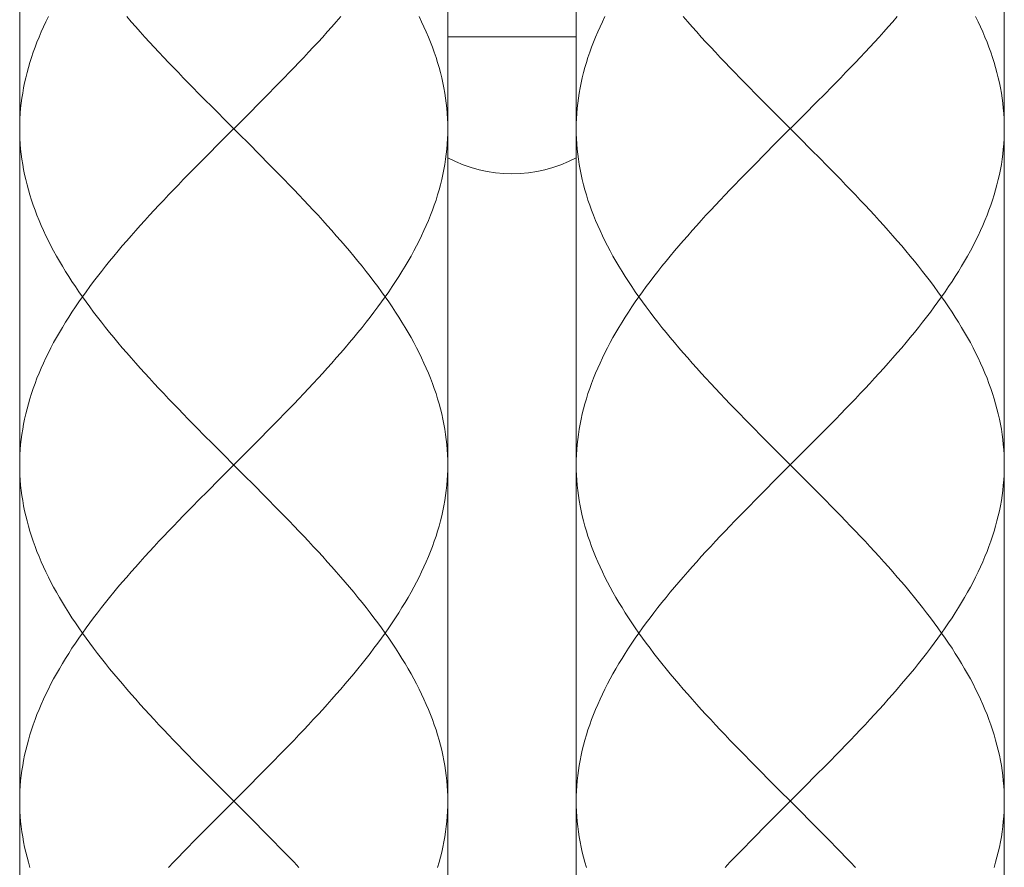
# Model space of a CAD drawing. Units: millimetres. Extents: x 1048 to 2098, y 455 to 1940.
# Drawn here: x 1203 to 1226, y 938 to 958 of the extents above; entities that cross this region are included whole.
import ezdxf

# ---------------------------------------------------------------- set-up
doc = ezdxf.new("R2010")
doc.units = ezdxf.units.MM
doc.header["$LTSCALE"] = 10
doc.layers.add('細線', color=7, linetype='Continuous', lineweight=9)

msp = doc.modelspace()

# ---------------------------------------------------------------- linework, layer by layer
at = {"layer": '細線'}
for points in [[(1212.861, 1065.594), (1212.861, 918.365)], [(1215.862, 1065.594), (1215.862, 918.365)], [(1202.859, 1028.887), (1202.859, 918.365)], [(1225.864, 1028.887), (1225.864, 918.365)], [(1203.529, 958.044), (1203.471, 957.925), (1203.415, 957.806), (1203.362, 957.687), (1203.311, 957.568), (1203.263, 957.449), (1203.217, 957.33), (1203.175, 957.211), (1203.134, 957.092), (1203.097, 956.973), (1203.062, 956.854), (1203.03, 956.735), (1203, 956.616), (1202.974, 956.497), (1202.95, 956.378), (1202.929, 956.259), (1202.91, 956.14), (1202.895, 956.021), (1202.882, 955.902), (1202.872, 955.783), (1202.865, 955.664), (1202.861, 955.545), (1202.859, 955.426)], [(1205.36, 958.044), (1205.464, 957.925), (1205.569, 957.806), (1205.675, 957.687), (1205.783, 957.568), (1205.892, 957.449), (1206.002, 957.33), (1206.113, 957.211), (1206.225, 957.092), (1206.338, 956.973), (1206.451, 956.854), (1206.566, 956.735), (1206.681, 956.616), (1206.797, 956.497), (1206.914, 956.378), (1207.031, 956.259), (1207.149, 956.14), (1207.385, 955.902)], [(1210.361, 958.044), (1210.257, 957.925), (1210.152, 957.806), (1210.045, 957.687), (1209.938, 957.568), (1209.829, 957.449), (1209.719, 957.33), (1209.608, 957.211), (1209.496, 957.092), (1209.383, 956.973), (1209.269, 956.854), (1209.154, 956.735), (1209.039, 956.616), (1208.923, 956.497), (1208.807, 956.378), (1208.69, 956.259)], [(1212.191, 958.044), (1212.25, 957.925), (1212.305, 957.806), (1212.359, 957.687), (1212.409, 957.568), (1212.458, 957.449), (1212.503, 957.33), (1212.546, 957.211), (1212.586, 957.092), (1212.624, 956.973), (1212.659, 956.854), (1212.691, 956.735), (1212.72, 956.616), (1212.747, 956.497), (1212.771, 956.378), (1212.792, 956.259), (1212.81, 956.14), (1212.826, 956.021), (1212.839, 955.902), (1212.848, 955.783), (1212.856, 955.664), (1212.86, 955.545), (1212.861, 955.426)], [(1216.532, 958.044), (1216.473, 957.925), (1216.418, 957.806), (1216.364, 957.687), (1216.314, 957.568), (1216.266, 957.449), (1216.22, 957.33), (1216.177, 957.211), (1216.137, 957.092), (1216.099, 956.973), (1216.064, 956.854), (1216.032, 956.735), (1216.003, 956.616), (1215.976, 956.497), (1215.952, 956.378), (1215.931, 956.259), (1215.913, 956.14), (1215.897, 956.021), (1215.884, 955.902), (1215.875, 955.783), (1215.867, 955.664), (1215.863, 955.545), (1215.862, 955.426)], [(1218.362, 958.044), (1218.466, 957.925), (1218.571, 957.806), (1218.678, 957.687), (1218.785, 957.568), (1218.894, 957.449), (1219.004, 957.33), (1219.115, 957.211), (1219.227, 957.092), (1219.34, 956.973), (1219.454, 956.854), (1219.569, 956.735), (1219.684, 956.616), (1219.8, 956.497), (1219.916, 956.378), (1220.034, 956.259), (1220.151, 956.14), (1220.387, 955.902)], [(1223.363, 958.044), (1223.259, 957.925), (1223.154, 957.806), (1223.048, 957.687), (1222.94, 957.568), (1222.831, 957.449), (1222.721, 957.33), (1222.61, 957.211), (1222.498, 957.092), (1222.385, 956.973), (1222.272, 956.854), (1222.157, 956.735), (1222.042, 956.616), (1221.926, 956.497), (1221.809, 956.378), (1221.692, 956.259)], [(1225.194, 958.044), (1225.252, 957.925), (1225.308, 957.806), (1225.361, 957.687), (1225.412, 957.568), (1225.46, 957.449), (1225.506, 957.33), (1225.549, 957.211), (1225.589, 957.092), (1225.626, 956.973), (1225.661, 956.854), (1225.693, 956.735), (1225.723, 956.616), (1225.749, 956.497), (1225.773, 956.378), (1225.795, 956.259), (1225.813, 956.14), (1225.828, 956.021), (1225.841, 955.902), (1225.851, 955.783), (1225.858, 955.664), (1225.862, 955.545), (1225.864, 955.426)], [(1212.861, 957.573), (1215.862, 957.573)], [(1208.69, 956.259), (1208.454, 956.021)], [(1221.692, 956.259), (1221.456, 956.021)], [(1207.385, 955.902), (1207.741, 955.545)], [(1208.454, 956.021), (1208.217, 955.783)], [(1220.387, 955.902), (1221.101, 955.188)], [(1221.456, 956.021), (1221.22, 955.783)], [(1208.217, 955.783), (1207.503, 955.069)], [(1221.22, 955.783), (1220.506, 955.069)], [(1202.859, 955.426), (1202.861, 955.307), (1202.865, 955.188), (1202.872, 955.069), (1202.882, 954.95), (1202.895, 954.831), (1202.91, 954.712), (1202.929, 954.592), (1202.95, 954.474), (1202.974, 954.354), (1203, 954.235), (1203.03, 954.116), (1203.062, 953.997), (1203.097, 953.878), (1203.134, 953.759), (1203.175, 953.64), (1203.217, 953.521), (1203.263, 953.402), (1203.311, 953.283), (1203.362, 953.164), (1203.415, 953.045), (1203.471, 952.926), (1203.529, 952.807), (1203.59, 952.688), (1203.653, 952.569), (1203.719, 952.45), (1203.787, 952.331), (1203.857, 952.212), (1203.929, 952.093), (1204.004, 951.974), (1204.081, 951.855), (1204.16, 951.736), (1204.241, 951.617), (1204.324, 951.498), (1204.409, 951.379), (1204.496, 951.26), (1204.585, 951.141), (1204.676, 951.022), (1204.769, 950.903), (1204.863, 950.784), (1204.959, 950.665), (1205.057, 950.546), (1205.156, 950.427), (1205.257, 950.308), (1205.36, 950.189), (1205.463, 950.07), (1205.569, 949.951), (1205.675, 949.832), (1205.783, 949.713), (1205.892, 949.594), (1206.002, 949.474), (1206.113, 949.355), (1206.225, 949.236), (1206.338, 949.117), (1206.451, 948.998), (1206.566, 948.879), (1206.681, 948.76), (1206.797, 948.641), (1206.914, 948.522), (1207.031, 948.403), (1207.149, 948.284), (1207.385, 948.046)], [(1207.741, 955.545), (1207.979, 955.307)], [(1212.861, 955.426), (1212.86, 955.307), (1212.856, 955.188), (1212.848, 955.069), (1212.839, 954.95), (1212.826, 954.831), (1212.81, 954.712), (1212.792, 954.592), (1212.771, 954.474), (1212.747, 954.354), (1212.72, 954.235), (1212.691, 954.116), (1212.659, 953.997), (1212.624, 953.878), (1212.586, 953.759), (1212.546, 953.64), (1212.503, 953.521), (1212.458, 953.402), (1212.409, 953.283), (1212.359, 953.164), (1212.305, 953.045), (1212.25, 952.926), (1212.191, 952.807), (1212.131, 952.688), (1212.067, 952.569), (1212.002, 952.45), (1211.934, 952.331), (1211.864, 952.212), (1211.791, 952.093), (1211.717, 951.974), (1211.64, 951.855), (1211.561, 951.736), (1211.48, 951.617), (1211.396, 951.498), (1211.311, 951.379), (1211.224, 951.26), (1211.135, 951.141), (1211.044, 951.022), (1210.952, 950.903), (1210.857, 950.784), (1210.761, 950.665), (1210.663, 950.546), (1210.564, 950.427), (1210.463, 950.308), (1210.361, 950.189), (1210.257, 950.07), (1210.152, 949.951), (1210.045, 949.832), (1209.938, 949.713), (1209.829, 949.594), (1209.719, 949.474), (1209.608, 949.355), (1209.496, 949.236), (1209.383, 949.117), (1209.269, 948.998), (1209.154, 948.879), (1209.039, 948.76), (1208.923, 948.641), (1208.807, 948.522), (1208.689, 948.403)], [(1215.862, 955.426), (1215.863, 955.307), (1215.867, 955.188), (1215.875, 955.069), (1215.884, 954.95), (1215.897, 954.831), (1215.913, 954.712), (1215.931, 954.592), (1215.952, 954.474), (1215.976, 954.354), (1216.003, 954.235), (1216.032, 954.116), (1216.064, 953.997), (1216.099, 953.878), (1216.137, 953.759), (1216.177, 953.64), (1216.22, 953.521), (1216.266, 953.402), (1216.314, 953.283), (1216.364, 953.164), (1216.418, 953.045), (1216.473, 952.926), (1216.532, 952.807), (1216.592, 952.688), (1216.656, 952.569), (1216.721, 952.45), (1216.789, 952.331), (1216.859, 952.212), (1216.932, 952.093), (1217.006, 951.974), (1217.083, 951.855), (1217.162, 951.736), (1217.243, 951.617), (1217.327, 951.498), (1217.412, 951.379), (1217.499, 951.26), (1217.588, 951.141), (1217.679, 951.022), (1217.771, 950.903), (1217.866, 950.784), (1217.962, 950.665), (1218.06, 950.546), (1218.159, 950.427), (1218.26, 950.308), (1218.362, 950.189), (1218.466, 950.07), (1218.571, 949.951), (1218.678, 949.832), (1218.785, 949.713), (1218.894, 949.594), (1219.004, 949.474), (1219.115, 949.355), (1219.227, 949.236), (1219.34, 949.117), (1219.454, 948.998), (1219.569, 948.879), (1219.684, 948.76), (1219.8, 948.641), (1219.916, 948.522), (1220.034, 948.403), (1220.151, 948.284), (1220.387, 948.046)], [(1225.864, 955.426), (1225.862, 955.307), (1225.858, 955.188), (1225.851, 955.069), (1225.841, 954.95), (1225.828, 954.831), (1225.813, 954.712), (1225.795, 954.592), (1225.773, 954.474), (1225.749, 954.354), (1225.723, 954.235), (1225.693, 954.116), (1225.661, 953.997), (1225.626, 953.878), (1225.589, 953.759), (1225.548, 953.64), (1225.506, 953.521), (1225.46, 953.402), (1225.412, 953.283), (1225.361, 953.164), (1225.308, 953.045), (1225.252, 952.926), (1225.194, 952.807), (1225.133, 952.688), (1225.07, 952.569), (1225.004, 952.45), (1224.936, 952.331), (1224.866, 952.212), (1224.794, 952.093), (1224.719, 951.974), (1224.642, 951.855), (1224.563, 951.736), (1224.482, 951.617), (1224.399, 951.498), (1224.314, 951.379), (1224.227, 951.26), (1224.138, 951.141), (1224.047, 951.022), (1223.954, 950.903), (1223.86, 950.784), (1223.764, 950.665), (1223.666, 950.546), (1223.567, 950.427), (1223.466, 950.308), (1223.363, 950.189), (1223.26, 950.07), (1223.154, 949.951), (1223.048, 949.832), (1222.94, 949.713), (1222.831, 949.594), (1222.721, 949.474), (1222.61, 949.355), (1222.498, 949.236), (1222.385, 949.117), (1222.272, 948.998), (1222.157, 948.879), (1222.042, 948.76), (1221.926, 948.641), (1221.809, 948.522), (1221.692, 948.403)], [(1207.979, 955.307), (1208.217, 955.069)], [(1221.101, 955.188), (1221.338, 954.95)], [(1207.503, 955.069), (1207.267, 954.831)], [(1208.217, 955.069), (1208.454, 954.831)], [(1220.506, 955.069), (1220.269, 954.831)], [(1221.338, 954.95), (1221.574, 954.712), (1221.692, 954.592), (1221.809, 954.474), (1221.926, 954.354), (1222.042, 954.235), (1222.157, 954.116), (1222.272, 953.997), (1222.385, 953.878), (1222.498, 953.759), (1222.61, 953.64), (1222.721, 953.521), (1222.831, 953.402), (1222.94, 953.283), (1223.048, 953.164), (1223.154, 953.045), (1223.259, 952.926), (1223.363, 952.807), (1223.466, 952.688), (1223.566, 952.569), (1223.666, 952.45), (1223.764, 952.331), (1223.86, 952.212), (1223.954, 952.093), (1224.047, 951.974), (1224.138, 951.855), (1224.227, 951.736), (1224.314, 951.617), (1224.399, 951.498), (1224.482, 951.379), (1224.563, 951.26), (1224.642, 951.141), (1224.719, 951.022), (1224.794, 950.903), (1224.866, 950.784), (1224.936, 950.665), (1225.004, 950.546), (1225.07, 950.427), (1225.133, 950.308), (1225.194, 950.189), (1225.252, 950.07), (1225.308, 949.951), (1225.361, 949.832), (1225.412, 949.713), (1225.46, 949.594), (1225.506, 949.474), (1225.548, 949.355), (1225.589, 949.236), (1225.626, 949.117), (1225.661, 948.998), (1225.693, 948.879), (1225.723, 948.76), (1225.749, 948.641), (1225.773, 948.522), (1225.795, 948.403), (1225.813, 948.284), (1225.828, 948.165), (1225.841, 948.046), (1225.851, 947.927), (1225.858, 947.808), (1225.862, 947.689), (1225.864, 947.57)], [(1207.267, 954.831), (1207.031, 954.592)], [(1208.454, 954.831), (1208.689, 954.592), (1208.807, 954.474), (1208.923, 954.354), (1209.039, 954.235), (1209.155, 954.116), (1209.269, 953.997), (1209.383, 953.878), (1209.496, 953.759), (1209.608, 953.64), (1209.719, 953.521), (1209.829, 953.402), (1209.938, 953.283), (1210.045, 953.164), (1210.152, 953.045), (1210.257, 952.926), (1210.361, 952.807), (1210.463, 952.688), (1210.564, 952.569), (1210.663, 952.45), (1210.761, 952.331), (1210.857, 952.212), (1210.952, 952.093), (1211.044, 951.974), (1211.135, 951.855), (1211.224, 951.736), (1211.311, 951.617), (1211.396, 951.498), (1211.48, 951.379), (1211.561, 951.26), (1211.64, 951.141), (1211.717, 951.022), (1211.791, 950.903), (1211.864, 950.784), (1211.934, 950.665), (1212.002, 950.546), (1212.067, 950.427), (1212.13, 950.308), (1212.191, 950.189), (1212.249, 950.07), (1212.305, 949.951), (1212.359, 949.832), (1212.409, 949.713), (1212.457, 949.594), (1212.503, 949.474), (1212.546, 949.355), (1212.586, 949.236), (1212.624, 949.117), (1212.659, 948.998), (1212.691, 948.879), (1212.72, 948.76), (1212.747, 948.641), (1212.771, 948.522), (1212.792, 948.403), (1212.81, 948.284), (1212.826, 948.165), (1212.839, 948.046), (1212.848, 947.927), (1212.856, 947.808), (1212.86, 947.689), (1212.861, 947.57)], [(1220.269, 954.831), (1220.034, 954.592)], [(1207.031, 954.592), (1206.914, 954.474), (1206.797, 954.354), (1206.681, 954.235), (1206.566, 954.116), (1206.451, 953.997), (1206.338, 953.878), (1206.225, 953.759), (1206.113, 953.64), (1206.002, 953.521), (1205.892, 953.402), (1205.783, 953.283), (1205.675, 953.164), (1205.569, 953.045), (1205.464, 952.926), (1205.36, 952.807), (1205.257, 952.688), (1205.157, 952.569), (1205.057, 952.45), (1204.959, 952.331), (1204.863, 952.212), (1204.769, 952.093), (1204.676, 951.974), (1204.585, 951.855), (1204.496, 951.736), (1204.409, 951.617), (1204.324, 951.498), (1204.241, 951.379), (1204.16, 951.26), (1204.081, 951.141), (1204.004, 951.022), (1203.929, 950.903), (1203.857, 950.784), (1203.787, 950.665), (1203.719, 950.546), (1203.653, 950.427), (1203.59, 950.308), (1203.529, 950.189), (1203.471, 950.07), (1203.415, 949.951), (1203.362, 949.832), (1203.311, 949.713), (1203.263, 949.594), (1203.217, 949.474), (1203.175, 949.355), (1203.134, 949.236), (1203.097, 949.117), (1203.062, 948.998), (1203.03, 948.879), (1203, 948.76), (1202.974, 948.641), (1202.95, 948.522), (1202.929, 948.403), (1202.91, 948.284), (1202.895, 948.165), (1202.882, 948.046), (1202.872, 947.927), (1202.865, 947.808), (1202.861, 947.689), (1202.859, 947.57)], [(1220.034, 954.592), (1219.916, 954.474), (1219.8, 954.354), (1219.684, 954.235), (1219.568, 954.116), (1219.454, 953.997), (1219.34, 953.878), (1219.227, 953.759), (1219.115, 953.64), (1219.004, 953.521), (1218.894, 953.402), (1218.785, 953.283), (1218.678, 953.164), (1218.571, 953.045), (1218.466, 952.926), (1218.362, 952.807), (1218.26, 952.688), (1218.159, 952.569), (1218.06, 952.45), (1217.962, 952.331), (1217.866, 952.212), (1217.771, 952.093), (1217.679, 951.974), (1217.588, 951.855), (1217.499, 951.736), (1217.412, 951.617), (1217.327, 951.498), (1217.243, 951.379), (1217.162, 951.26), (1217.083, 951.141), (1217.006, 951.022), (1216.932, 950.903), (1216.859, 950.784), (1216.789, 950.665), (1216.721, 950.546), (1216.656, 950.427), (1216.593, 950.308), (1216.532, 950.189), (1216.474, 950.07), (1216.418, 949.951), (1216.364, 949.832), (1216.314, 949.713), (1216.266, 949.594), (1216.22, 949.474), (1216.177, 949.355), (1216.137, 949.236), (1216.099, 949.117), (1216.064, 948.998), (1216.032, 948.879), (1216.003, 948.76), (1215.976, 948.641), (1215.952, 948.522), (1215.931, 948.403), (1215.913, 948.284), (1215.897, 948.165), (1215.884, 948.046), (1215.875, 947.927), (1215.867, 947.808), (1215.863, 947.689), (1215.862, 947.57)], [(1208.689, 948.403), (1208.454, 948.165)], [(1221.692, 948.403), (1221.456, 948.165)], [(1207.385, 948.046), (1208.098, 947.332)], [(1208.454, 948.165), (1208.217, 947.927)], [(1220.387, 948.046), (1221.101, 947.332)], [(1221.456, 948.165), (1221.219, 947.927)], [(1208.217, 947.927), (1207.503, 947.213)], [(1221.219, 947.927), (1220.506, 947.213)], [(1202.859, 947.57), (1202.861, 947.451), (1202.865, 947.332), (1202.872, 947.213), (1202.882, 947.094), (1202.895, 946.975), (1202.91, 946.856), (1202.929, 946.737), (1202.95, 946.618), (1202.974, 946.499), (1203, 946.38), (1203.03, 946.261), (1203.062, 946.142), (1203.097, 946.023), (1203.134, 945.904), (1203.175, 945.785), (1203.218, 945.666), (1203.263, 945.547), (1203.311, 945.428), (1203.362, 945.309), (1203.415, 945.19), (1203.471, 945.07), (1203.529, 944.951), (1203.59, 944.832), (1203.653, 944.713), (1203.719, 944.594), (1203.787, 944.475), (1203.857, 944.356), (1203.929, 944.237), (1204.004, 944.118), (1204.081, 943.999), (1204.16, 943.88), (1204.241, 943.761), (1204.324, 943.642), (1204.409, 943.523), (1204.496, 943.404), (1204.585, 943.285), (1204.676, 943.166), (1204.769, 943.047), (1204.863, 942.928), (1204.96, 942.809), (1205.057, 942.69), (1205.157, 942.571), (1205.258, 942.452), (1205.36, 942.333), (1205.464, 942.214), (1205.569, 942.095), (1205.675, 941.976), (1205.783, 941.857), (1205.892, 941.738), (1206.002, 941.619), (1206.113, 941.5), (1206.225, 941.381), (1206.338, 941.262), (1206.451, 941.143), (1206.566, 941.024), (1206.681, 940.905), (1206.797, 940.786), (1206.914, 940.667), (1207.031, 940.548), (1207.149, 940.429), (1207.385, 940.191)], [(1212.861, 947.57), (1212.86, 947.451), (1212.856, 947.332), (1212.848, 947.213), (1212.839, 947.094), (1212.826, 946.975), (1212.81, 946.856), (1212.792, 946.737), (1212.771, 946.618), (1212.747, 946.499), (1212.72, 946.38), (1212.691, 946.261), (1212.659, 946.142), (1212.624, 946.023), (1212.586, 945.904), (1212.546, 945.785), (1212.503, 945.666), (1212.457, 945.547), (1212.409, 945.428), (1212.358, 945.309), (1212.305, 945.19), (1212.249, 945.07), (1212.191, 944.951), (1212.13, 944.832), (1212.067, 944.713), (1212.002, 944.594), (1211.934, 944.475), (1211.864, 944.356), (1211.791, 944.237), (1211.717, 944.118), (1211.64, 943.999), (1211.561, 943.88), (1211.48, 943.761), (1211.396, 943.642), (1211.311, 943.523), (1211.224, 943.404), (1211.135, 943.285), (1211.044, 943.166), (1210.952, 943.047), (1210.857, 942.928), (1210.761, 942.809), (1210.663, 942.69), (1210.564, 942.571), (1210.463, 942.452), (1210.361, 942.333), (1210.257, 942.214), (1210.152, 942.095), (1210.045, 941.976), (1209.938, 941.857), (1209.829, 941.738), (1209.719, 941.619), (1209.608, 941.5), (1209.496, 941.381), (1209.383, 941.262), (1209.269, 941.143), (1209.154, 941.024), (1209.039, 940.905), (1208.923, 940.786), (1208.807, 940.667), (1208.69, 940.548)], [(1215.862, 947.57), (1215.863, 947.451), (1215.867, 947.332), (1215.875, 947.213), (1215.884, 947.094), (1215.897, 946.975), (1215.913, 946.856), (1215.931, 946.737), (1215.952, 946.618), (1215.976, 946.499), (1216.003, 946.38), (1216.032, 946.261), (1216.064, 946.142), (1216.099, 946.023), (1216.137, 945.904), (1216.177, 945.785), (1216.22, 945.666), (1216.266, 945.547), (1216.314, 945.428), (1216.365, 945.309), (1216.418, 945.19), (1216.474, 945.07), (1216.532, 944.951), (1216.593, 944.832), (1216.656, 944.713), (1216.721, 944.594), (1216.789, 944.475), (1216.859, 944.356), (1216.932, 944.237), (1217.006, 944.118), (1217.083, 943.999), (1217.162, 943.88), (1217.243, 943.761), (1217.327, 943.642), (1217.412, 943.523), (1217.499, 943.404), (1217.588, 943.285), (1217.679, 943.166), (1217.772, 943.047), (1217.866, 942.928), (1217.962, 942.809), (1218.06, 942.69), (1218.159, 942.571), (1218.26, 942.452), (1218.362, 942.333), (1218.466, 942.214), (1218.571, 942.095), (1218.678, 941.976), (1218.785, 941.857), (1218.894, 941.738), (1219.004, 941.619), (1219.115, 941.5), (1219.227, 941.381), (1219.34, 941.262), (1219.454, 941.143), (1219.569, 941.024), (1219.684, 940.905), (1219.8, 940.786), (1219.916, 940.667), (1220.034, 940.548), (1220.151, 940.429), (1220.387, 940.191)], [(1225.864, 947.57), (1225.862, 947.451), (1225.858, 947.332), (1225.851, 947.213), (1225.841, 947.094), (1225.828, 946.975), (1225.813, 946.856), (1225.795, 946.737), (1225.773, 946.618), (1225.749, 946.499), (1225.723, 946.38), (1225.693, 946.261), (1225.661, 946.142), (1225.626, 946.023), (1225.589, 945.904), (1225.548, 945.785), (1225.505, 945.666), (1225.46, 945.547), (1225.412, 945.428), (1225.361, 945.309), (1225.308, 945.19), (1225.252, 945.07), (1225.194, 944.951), (1225.133, 944.832), (1225.07, 944.713), (1225.004, 944.594), (1224.936, 944.475), (1224.866, 944.356), (1224.794, 944.237), (1224.719, 944.118), (1224.642, 943.999), (1224.563, 943.88), (1224.482, 943.761), (1224.399, 943.642), (1224.314, 943.523), (1224.227, 943.404), (1224.138, 943.285), (1224.047, 943.166), (1223.954, 943.047), (1223.86, 942.928), (1223.763, 942.809), (1223.666, 942.69), (1223.566, 942.571), (1223.465, 942.452), (1223.363, 942.333), (1223.259, 942.214), (1223.154, 942.095), (1223.048, 941.976), (1222.94, 941.857), (1222.831, 941.738), (1222.721, 941.619), (1222.61, 941.5), (1222.498, 941.381), (1222.385, 941.262), (1222.272, 941.143), (1222.157, 941.024), (1222.042, 940.905), (1221.926, 940.786), (1221.809, 940.667), (1221.692, 940.548)], [(1208.098, 947.332), (1208.336, 947.094)], [(1221.101, 947.332), (1221.338, 947.094)], [(1207.503, 947.213), (1207.267, 946.975)], [(1220.506, 947.213), (1220.269, 946.975)], [(1207.267, 946.975), (1207.031, 946.737)], [(1208.336, 947.094), (1208.572, 946.856), (1208.689, 946.737), (1208.807, 946.618), (1208.923, 946.499), (1209.039, 946.38), (1209.155, 946.261), (1209.269, 946.142), (1209.383, 946.023), (1209.496, 945.904), (1209.608, 945.785), (1209.719, 945.666), (1209.829, 945.547), (1209.938, 945.428), (1210.046, 945.309), (1210.152, 945.19), (1210.257, 945.07), (1210.361, 944.951), (1210.463, 944.832), (1210.564, 944.713), (1210.663, 944.594), (1210.761, 944.475), (1210.857, 944.356), (1210.952, 944.237), (1211.044, 944.118), (1211.135, 943.999), (1211.224, 943.88), (1211.311, 943.761), (1211.396, 943.642), (1211.48, 943.523), (1211.561, 943.404), (1211.64, 943.285), (1211.717, 943.166), (1211.791, 943.047), (1211.864, 942.928), (1211.934, 942.809), (1212.002, 942.69), (1212.067, 942.571), (1212.131, 942.452), (1212.191, 942.333), (1212.25, 942.214), (1212.305, 942.095), (1212.359, 941.976), (1212.409, 941.857), (1212.458, 941.738), (1212.503, 941.619), (1212.546, 941.5), (1212.586, 941.381), (1212.624, 941.262), (1212.659, 941.143), (1212.691, 941.024), (1212.72, 940.905), (1212.747, 940.786), (1212.771, 940.667), (1212.792, 940.548), (1212.81, 940.429), (1212.826, 940.31), (1212.839, 940.191), (1212.848, 940.072), (1212.856, 939.953), (1212.86, 939.834), (1212.861, 939.715)], [(1220.269, 946.975), (1220.034, 946.737)], [(1221.338, 947.094), (1221.574, 946.856), (1221.692, 946.737), (1221.809, 946.618), (1221.926, 946.499), (1222.042, 946.38), (1222.157, 946.261), (1222.272, 946.142), (1222.386, 946.023), (1222.499, 945.904), (1222.611, 945.785), (1222.722, 945.666), (1222.832, 945.547), (1222.94, 945.428), (1223.048, 945.309), (1223.155, 945.19), (1223.26, 945.07), (1223.363, 944.951), (1223.466, 944.832), (1223.567, 944.713), (1223.666, 944.594), (1223.764, 944.475), (1223.86, 944.356), (1223.954, 944.237), (1224.047, 944.118), (1224.138, 943.999), (1224.227, 943.88), (1224.314, 943.761), (1224.399, 943.642), (1224.482, 943.523), (1224.563, 943.404), (1224.642, 943.285), (1224.719, 943.166), (1224.794, 943.047), (1224.866, 942.928), (1224.937, 942.809), (1225.004, 942.69), (1225.07, 942.571), (1225.133, 942.452), (1225.194, 942.333), (1225.252, 942.214), (1225.308, 942.095), (1225.361, 941.976), (1225.412, 941.857), (1225.46, 941.738), (1225.506, 941.619), (1225.549, 941.5), (1225.589, 941.381), (1225.626, 941.262), (1225.661, 941.143), (1225.693, 941.024), (1225.723, 940.905), (1225.749, 940.786), (1225.773, 940.667), (1225.795, 940.548), (1225.813, 940.429), (1225.828, 940.31), (1225.841, 940.191), (1225.851, 940.072), (1225.858, 939.953), (1225.862, 939.834), (1225.864, 939.715)], [(1207.031, 946.737), (1206.914, 946.618), (1206.797, 946.499), (1206.681, 946.38), (1206.566, 946.261), (1206.451, 946.142), (1206.337, 946.023), (1206.224, 945.904), (1206.112, 945.785), (1206.001, 945.666), (1205.891, 945.547), (1205.783, 945.428), (1205.675, 945.309), (1205.569, 945.19), (1205.463, 945.07), (1205.36, 944.951), (1205.257, 944.832), (1205.156, 944.713), (1205.057, 944.594), (1204.959, 944.475), (1204.863, 944.356), (1204.769, 944.237), (1204.676, 944.118), (1204.585, 943.999), (1204.496, 943.88), (1204.409, 943.761), (1204.324, 943.642), (1204.241, 943.523), (1204.16, 943.404), (1204.081, 943.285), (1204.004, 943.166), (1203.929, 943.047), (1203.857, 942.928), (1203.786, 942.809), (1203.719, 942.69), (1203.653, 942.571), (1203.59, 942.452), (1203.529, 942.333), (1203.471, 942.214), (1203.415, 942.095), (1203.362, 941.976), (1203.311, 941.857), (1203.263, 941.738), (1203.217, 941.619), (1203.175, 941.5), (1203.134, 941.381), (1203.097, 941.262), (1203.062, 941.143), (1203.03, 941.024), (1203, 940.905), (1202.974, 940.786), (1202.95, 940.667), (1202.929, 940.548), (1202.91, 940.429), (1202.895, 940.31), (1202.882, 940.191), (1202.872, 940.072), (1202.865, 939.953), (1202.861, 939.834), (1202.859, 939.715)], [(1220.034, 946.737), (1219.916, 946.618), (1219.8, 946.499), (1219.684, 946.38), (1219.568, 946.261), (1219.454, 946.142), (1219.34, 946.023), (1219.227, 945.904), (1219.115, 945.785), (1219.004, 945.666), (1218.894, 945.547), (1218.785, 945.428), (1218.677, 945.309), (1218.571, 945.19), (1218.466, 945.07), (1218.362, 944.951), (1218.26, 944.832), (1218.159, 944.713), (1218.06, 944.594), (1217.962, 944.475), (1217.866, 944.356), (1217.771, 944.237), (1217.679, 944.118), (1217.588, 943.999), (1217.499, 943.88), (1217.412, 943.761), (1217.327, 943.642), (1217.243, 943.523), (1217.162, 943.404), (1217.083, 943.285), (1217.006, 943.166), (1216.932, 943.047), (1216.859, 942.928), (1216.789, 942.809), (1216.721, 942.69), (1216.656, 942.571), (1216.592, 942.452), (1216.532, 942.333), (1216.473, 942.214), (1216.418, 942.095), (1216.364, 941.976), (1216.314, 941.857), (1216.266, 941.738), (1216.22, 941.619), (1216.177, 941.5), (1216.137, 941.381), (1216.099, 941.262), (1216.064, 941.143), (1216.032, 941.024), (1216.003, 940.905), (1215.976, 940.786), (1215.952, 940.667), (1215.931, 940.548), (1215.913, 940.429), (1215.897, 940.31), (1215.884, 940.191), (1215.875, 940.072), (1215.867, 939.953), (1215.863, 939.834), (1215.862, 939.715)], [(1208.69, 940.548), (1208.454, 940.31)], [(1221.692, 940.548), (1221.456, 940.31)], [(1208.454, 940.31), (1208.217, 940.072)], [(1221.456, 940.31), (1221.22, 940.072)], [(1207.385, 940.191), (1208.098, 939.477)], [(1208.217, 940.072), (1207.503, 939.357)], [(1220.387, 940.191), (1221.101, 939.477)], [(1221.22, 940.072), (1220.506, 939.357)], [(1202.859, 939.715), (1202.861, 939.596), (1202.865, 939.477), (1202.872, 939.357), (1202.882, 939.239), (1202.895, 939.119), (1202.91, 939), (1202.929, 938.881), (1202.95, 938.762), (1202.974, 938.643), (1203, 938.524), (1203.03, 938.405), (1203.062, 938.286), (1203.097, 938.167)], [(1212.861, 939.715), (1212.86, 939.596), (1212.856, 939.477), (1212.848, 939.357), (1212.839, 939.239), (1212.826, 939.119), (1212.81, 939), (1212.792, 938.881), (1212.771, 938.762), (1212.747, 938.643), (1212.72, 938.524), (1212.691, 938.405), (1212.659, 938.286), (1212.624, 938.167)], [(1215.862, 939.715), (1215.863, 939.596), (1215.867, 939.477), (1215.875, 939.357), (1215.884, 939.239), (1215.897, 939.119), (1215.913, 939), (1215.931, 938.881), (1215.952, 938.762), (1215.976, 938.643), (1216.003, 938.524), (1216.032, 938.405), (1216.064, 938.286), (1216.099, 938.167)], [(1225.864, 939.715), (1225.862, 939.596), (1225.858, 939.477), (1225.851, 939.357), (1225.841, 939.239), (1225.828, 939.119), (1225.813, 939), (1225.795, 938.881), (1225.773, 938.762), (1225.749, 938.643), (1225.723, 938.524), (1225.693, 938.405), (1225.661, 938.286), (1225.626, 938.167)], [(1207.503, 939.357), (1207.267, 939.119)], [(1208.098, 939.477), (1208.336, 939.239)], [(1220.506, 939.357), (1220.269, 939.119)], [(1221.101, 939.477), (1221.338, 939.239)], [(1207.267, 939.119), (1207.031, 938.881)], [(1208.336, 939.239), (1208.572, 939), (1208.689, 938.881), (1208.807, 938.762), (1208.923, 938.643), (1209.039, 938.524), (1209.155, 938.405), (1209.269, 938.286), (1209.383, 938.167)], [(1220.269, 939.119), (1220.034, 938.881)], [(1221.338, 939.239), (1221.574, 939), (1221.692, 938.881), (1221.809, 938.762), (1221.926, 938.643), (1222.042, 938.524), (1222.157, 938.405), (1222.272, 938.286), (1222.385, 938.167)], [(1207.031, 938.881), (1206.914, 938.762), (1206.797, 938.643), (1206.681, 938.524), (1206.566, 938.405), (1206.451, 938.286), (1206.338, 938.167)], [(1220.034, 938.881), (1219.916, 938.762), (1219.8, 938.643), (1219.684, 938.524), (1219.568, 938.405), (1219.454, 938.286), (1219.34, 938.167)]]:
    msp.add_lwpolyline(points, dxfattribs=at)
msp.add_open_spline([(1212.861, 954.745), (1213.799, 954.247), (1214.924, 954.247), (1215.862, 954.745)], degree=3, dxfattribs=at)

doc.saveas('drawing.dxf')
